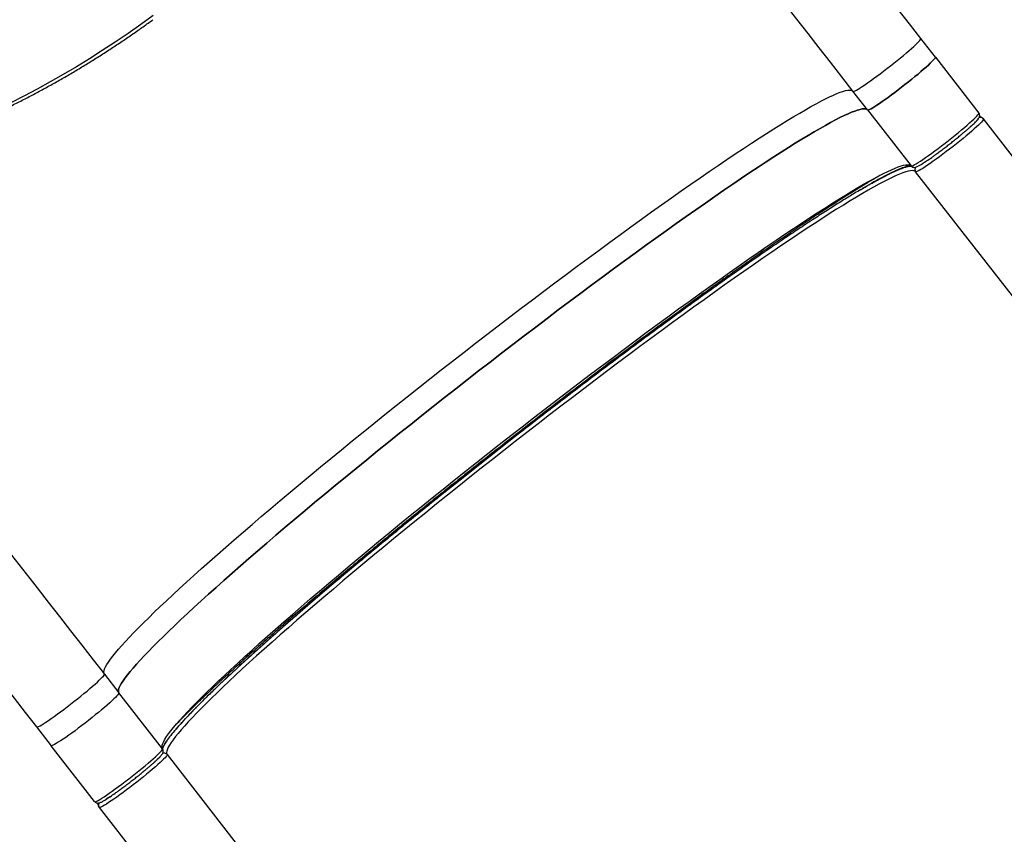
# Model space of a CAD drawing. Units: millimetres. Extents: x 6389 to 10517, y 3371 to 6118.
# Drawn here: x 9435 to 9514, y 4246 to 4312 of the extents above; entities that cross this region are included whole.
import ezdxf

# ---------------------------------------------------------------- set-up
doc = ezdxf.new("R2010")
doc.units = ezdxf.units.MM
doc.header["$LTSCALE"] = 100
doc.header["$PDSIZE"] = -1
doc.layers.add('VP-EQ', color=219, linetype='Continuous')
doc.dimstyles.new('Strefa', dxfattribs={"dimtxt": 14, "dimasz": 20, "dimexe": 20, "dimexo": 50, "dimgap": 20, "dimtad": 0, "dimdec": 0, "dimzin": 0, "dimdsep": 46, "dimtxsty": 'Standard', "dimcen": 0.09, "dimadec": 0, "dimazin": 0, "dimtfac": 1, "dimtdec": 4, "dimtofl": 0, "dimtmove": 0, "dimatfit": 3, "dimfxl": 70, "dimfxlon": 1, "dimtolj": 1, "dimtzin": 0, "dimarcsym": 0})

# ---------------------------------------------------------------- blocks, each defined once
blk = doc.blocks.new('*D223')
at = {"layer": 'Defpoints', "color": 0}
for p in [(7915.595, 5628.554), (8311.046, 3570.681), (10392.752, 3570.681)]:
    blk.add_point(p, dxfattribs=at)
at = {"layer": 'VP-EQ', "color": 0, "lineweight": -2}
for p, q in [((10322.752, 5628.554), (10412.752, 5628.554)), ((10392.752, 5608.554), (10392.752, 4622.874)), ((10392.752, 3590.681), (10392.752, 4533.874)), ((10322.752, 3570.681), (10412.752, 3570.681))]:
    blk.add_line(p, q, dxfattribs=at)
at = {"layer": 'VP-EQ', "color": 0}
for points in [[(10396.085, 5608.554), (10389.418, 5608.554), (10392.752, 5628.554)], [(10389.418, 3590.681), (10396.085, 3590.681), (10392.752, 3570.681)]]:
    blk.add_solid(points, dxfattribs=at)
at = {"layer": 'VP-EQ', "color": 0, "insert": (10392.752, 4578.374), "char_height": 14, "attachment_point": 5, "rotation": 90}
blk.add_mtext('\\A1;2065', dxfattribs=at)
blk = doc.blocks.new('*D224')
at = {"layer": 'Defpoints', "color": 0}
for p in [(7845.416, 5800.281), (8334.156, 3370.681), (10497.319, 3370.681)]:
    blk.add_point(p, dxfattribs=at)
at = {"layer": 'VP-EQ', "color": 0, "lineweight": -2}
for p, q in [((10427.319, 5800.281), (10517.319, 5800.281)), ((10497.319, 5780.281), (10497.319, 4623.744)), ((10497.319, 3390.681), (10497.319, 4534.744)), ((10427.319, 3370.681), (10517.319, 3370.681))]:
    blk.add_line(p, q, dxfattribs=at)
at = {"layer": 'VP-EQ', "color": 0}
for points in [[(10500.652, 5780.281), (10493.985, 5780.281), (10497.319, 5800.281)], [(10493.985, 3390.681), (10500.652, 3390.681), (10497.319, 3370.681)]]:
    blk.add_solid(points, dxfattribs=at)
at = {"layer": 'VP-EQ', "color": 0, "insert": (10497.319, 4579.244), "char_height": 14, "attachment_point": 5, "rotation": 90}
blk.add_mtext('\\A1;2430', dxfattribs=at)
blk = doc.blocks.new('s2')
at = {"color": 7, "linetype": 'Continuous', "lineweight": 25}
for p, q in [((12508.094, 4308.834), (12506.921, 4310.339)), ((12508.094, 4308.834), (12511.588, 4304.347)), ((12502.65, 4304.594), (12501.477, 4306.1)), ((12502.65, 4304.594), (12506.144, 4300.108)), ((12515.31, 4299.567), (12511.955, 4303.875)), ((12507.059, 4300.287), (12507.387, 4300.5)), ((12544.145, 4251.31), (12506.511, 4299.636)), ((12441.357, 4259.281), (12442.529, 4257.775)), ((12446.023, 4253.289), (12442.529, 4257.775)), ((12435.913, 4255.042), (12437.086, 4253.536)), ((12440.579, 4249.05), (12437.086, 4253.536)), ((12446.391, 4252.817), (12484.024, 4204.492)), ((12441.823, 4249.442), (12441.494, 4249.229)), ((12440.947, 4248.577), (12444.302, 4244.269))]:
    blk.add_line(p, q, dxfattribs=at)
at = {"color": 7, "linetype": 'Continuous', "lineweight": 25, "flags": 128}
for points in [[(12506.921, 4310.339), (12506.016, 4311.502), (12505.113, 4312.662), (12504.212, 4313.818), (12503.314, 4314.971), (12502.42, 4316.119), (12501.53, 4317.262), (12500.645, 4318.399), (12499.764, 4319.529), (12498.89, 4320.653), (12498.021, 4321.768), (12497.159, 4322.875), (12496.304, 4323.973), (12495.457, 4325.061), (12494.617, 4326.139), (12493.787, 4327.206), (12492.965, 4328.261), (12492.152, 4329.304), (12491.35, 4330.334), (12490.558, 4331.351)], [(12501.477, 4306.1), (12500.572, 4307.262), (12499.669, 4308.422), (12498.768, 4309.579), (12497.87, 4310.732), (12496.976, 4311.88), (12496.086, 4313.022), (12495.201, 4314.159), (12494.32, 4315.29), (12493.446, 4316.413), (12492.577, 4317.529), (12491.715, 4318.636), (12490.86, 4319.733), (12490.013, 4320.822), (12489.173, 4321.899), (12488.343, 4322.966), (12487.521, 4324.022), (12486.708, 4325.065), (12485.906, 4326.095), (12485.114, 4327.112)], [(12445.287, 4312.177), (12444.276, 4311.449), (12443.257, 4310.737), (12442.229, 4310.042), (12441.195, 4309.365), (12440.155, 4308.706), (12439.109, 4308.067), (12438.059, 4307.447), (12437.006, 4306.847), (12435.951, 4306.268), (12434.895, 4305.71), (12433.837, 4305.173), (12432.781, 4304.659), (12431.725, 4304.167), (12430.672, 4303.698), (12429.622, 4303.252), (12428.577, 4302.83), (12427.536, 4302.433), (12426.502, 4302.06), (12425.474, 4301.712)], [(12501.477, 4306.1), (12501.506, 4306.091), (12501.563, 4306.105), (12501.646, 4306.14), (12501.756, 4306.197), (12501.891, 4306.274), (12502.05, 4306.371), (12502.23, 4306.488), (12502.431, 4306.622), (12502.65, 4306.772), (12502.885, 4306.937), (12503.133, 4307.116), (12503.392, 4307.305), (12503.66, 4307.504), (12503.933, 4307.711), (12504.209, 4307.923), (12504.485, 4308.137), (12504.758, 4308.353), (12505.025, 4308.567), (12505.283, 4308.778), (12505.531, 4308.983), (12505.765, 4309.18), (12505.982, 4309.367), (12506.182, 4309.542), (12506.361, 4309.704), (12506.518, 4309.851), (12506.651, 4309.981), (12506.759, 4310.093), (12506.841, 4310.185), (12506.895, 4310.258), (12506.922, 4310.309), (12506.921, 4310.339)], [(12502.65, 4304.594), (12502.679, 4304.586), (12502.735, 4304.599), (12502.819, 4304.634), (12502.929, 4304.691), (12503.064, 4304.768), (12503.222, 4304.865), (12503.403, 4304.982), (12503.604, 4305.116), (12503.823, 4305.266), (12504.057, 4305.431), (12504.306, 4305.61), (12504.565, 4305.799), (12504.833, 4305.999), (12505.106, 4306.205), (12505.382, 4306.417), (12505.657, 4306.631), (12505.93, 4306.847), (12506.197, 4307.061), (12506.456, 4307.272), (12506.703, 4307.477), (12506.937, 4307.674), (12507.155, 4307.861), (12507.354, 4308.037), (12507.534, 4308.198), (12507.69, 4308.345), (12507.824, 4308.475), (12507.932, 4308.587), (12508.013, 4308.679), (12508.068, 4308.752), (12508.095, 4308.803), (12508.094, 4308.834)], [(12508.094, 4308.834), (12508.095, 4308.803), (12508.068, 4308.752), (12508.013, 4308.679), (12507.932, 4308.587), (12507.824, 4308.475), (12507.69, 4308.345), (12507.534, 4308.198), (12507.354, 4308.037), (12507.155, 4307.861), (12506.937, 4307.674), (12506.703, 4307.477), (12506.456, 4307.272), (12506.197, 4307.061), (12505.93, 4306.847), (12505.657, 4306.631), (12505.382, 4306.417), (12505.106, 4306.205), (12504.833, 4305.999), (12504.565, 4305.799), (12504.306, 4305.61), (12504.057, 4305.431), (12503.823, 4305.266), (12503.604, 4305.116), (12503.403, 4304.982), (12503.222, 4304.865), (12503.064, 4304.768), (12502.929, 4304.691), (12502.819, 4304.634), (12502.735, 4304.599), (12502.679, 4304.586), (12502.65, 4304.594)], [(12441.357, 4259.281), (12441.321, 4259.356), (12441.313, 4259.453), (12441.333, 4259.571), (12441.382, 4259.71), (12441.458, 4259.871), (12441.562, 4260.054), (12441.693, 4260.257), (12441.853, 4260.481), (12442.04, 4260.726), (12442.254, 4260.991), (12442.495, 4261.277), (12442.764, 4261.582), (12443.058, 4261.907), (12443.38, 4262.252), (12443.727, 4262.615), (12444.1, 4262.997), (12444.499, 4263.397), (12444.922, 4263.816), (12445.371, 4264.252), (12445.843, 4264.705), (12446.339, 4265.174), (12446.859, 4265.66), (12447.401, 4266.162), (12447.966, 4266.68), (12448.553, 4267.212), (12449.161, 4267.758), (12449.789, 4268.319), (12450.438, 4268.893), (12451.106, 4269.479), (12451.793, 4270.078), (12452.498, 4270.689), (12453.221, 4271.311), (12453.961, 4271.943), (12454.717, 4272.586), (12455.489, 4273.237), (12456.275, 4273.898), (12457.076, 4274.567), (12457.89, 4275.243), (12458.716, 4275.926), (12459.554, 4276.616), (12460.404, 4277.311), (12461.263, 4278.011), (12462.132, 4278.716), (12463.01, 4279.424), (12463.895, 4280.136), (12464.788, 4280.849), (12465.686, 4281.565), (12466.59, 4282.281), (12467.499, 4282.998), (12468.411, 4283.715), (12469.326, 4284.43), (12470.243, 4285.144), (12471.161, 4285.856), (12472.079, 4286.565), (12472.996, 4287.27), (12473.912, 4287.971), (12474.826, 4288.667), (12475.737, 4289.357), (12476.643, 4290.041), (12477.545, 4290.719), (12478.441, 4291.389), (12479.33, 4292.05), (12480.213, 4292.703), (12481.087, 4293.347), (12481.951, 4293.981), (12482.807, 4294.604), (12483.651, 4295.217), (12484.484, 4295.817), (12485.305, 4296.406), (12486.113, 4296.982), (12486.908, 4297.544), (12487.688, 4298.093), (12488.453, 4298.627), (12489.202, 4299.146), (12489.934, 4299.65), (12490.649, 4300.139), (12491.347, 4300.611), (12492.025, 4301.066), (12492.685, 4301.504), (12493.325, 4301.925), (12493.945, 4302.328), (12494.543, 4302.713), (12495.12, 4303.079), (12495.675, 4303.426), (12496.207, 4303.754), (12496.717, 4304.062), (12497.203, 4304.35), (12497.664, 4304.618), (12498.102, 4304.866), (12498.514, 4305.093), (12498.902, 4305.3), (12499.264, 4305.485), (12499.599, 4305.649), (12499.909, 4305.792), (12500.192, 4305.913), (12500.449, 4306.013), (12500.678, 4306.09), (12500.88, 4306.147), (12501.055, 4306.181), (12501.202, 4306.193), (12501.322, 4306.184), (12501.413, 4306.153), (12501.477, 4306.1)], [(12442.529, 4257.775), (12442.494, 4257.85), (12442.486, 4257.947), (12442.506, 4258.065), (12442.554, 4258.205), (12442.63, 4258.366), (12442.734, 4258.548), (12442.866, 4258.751), (12443.025, 4258.975), (12443.212, 4259.22), (12443.427, 4259.486), (12443.668, 4259.771), (12443.936, 4260.076), (12444.231, 4260.401), (12444.552, 4260.746), (12444.9, 4261.109), (12445.273, 4261.491), (12445.671, 4261.892), (12446.095, 4262.31), (12446.543, 4262.746), (12447.016, 4263.199), (12447.512, 4263.669), (12448.032, 4264.155), (12448.574, 4264.657), (12449.139, 4265.174), (12449.725, 4265.706), (12450.333, 4266.253), (12450.962, 4266.813), (12451.61, 4267.387), (12452.279, 4267.973), (12452.966, 4268.572), (12453.671, 4269.183), (12454.394, 4269.805), (12455.134, 4270.437), (12455.89, 4271.08), (12456.661, 4271.732), (12457.448, 4272.392), (12458.248, 4273.061), (12459.062, 4273.737), (12459.889, 4274.421), (12460.727, 4275.11), (12461.576, 4275.805), (12462.436, 4276.506), (12463.305, 4277.21), (12464.183, 4277.919), (12465.068, 4278.63), (12465.96, 4279.344), (12466.859, 4280.059), (12467.763, 4280.775), (12468.671, 4281.492), (12469.584, 4282.209), (12470.499, 4282.924), (12471.415, 4283.638), (12472.333, 4284.35), (12473.251, 4285.059), (12474.169, 4285.764), (12475.085, 4286.465), (12475.999, 4287.161), (12476.909, 4287.851), (12477.816, 4288.535), (12478.718, 4289.213), (12479.614, 4289.883), (12480.503, 4290.545), (12481.385, 4291.198), (12482.259, 4291.841), (12483.124, 4292.475), (12483.979, 4293.099), (12484.824, 4293.711), (12485.657, 4294.312), (12486.478, 4294.9), (12487.286, 4295.476), (12488.08, 4296.038), (12488.86, 4296.587), (12489.625, 4297.121), (12490.374, 4297.64), (12491.107, 4298.144), (12491.822, 4298.633), (12492.519, 4299.105), (12493.198, 4299.56), (12493.858, 4299.999), (12494.498, 4300.419), (12495.117, 4300.822), (12495.716, 4301.207), (12496.293, 4301.573), (12496.848, 4301.92), (12497.38, 4302.248), (12497.889, 4302.556), (12498.375, 4302.845), (12498.837, 4303.113), (12499.274, 4303.36), (12499.687, 4303.588), (12500.074, 4303.794), (12500.436, 4303.979), (12500.772, 4304.143), (12501.082, 4304.286), (12501.365, 4304.407), (12501.621, 4304.507), (12501.851, 4304.585), (12502.053, 4304.641), (12502.228, 4304.675), (12502.375, 4304.688), (12502.494, 4304.678), (12502.586, 4304.647), (12502.65, 4304.594)], [(12502.65, 4304.594), (12502.586, 4304.647), (12502.494, 4304.678), (12502.375, 4304.688), (12502.228, 4304.675), (12502.053, 4304.641), (12501.851, 4304.585), (12501.621, 4304.507), (12501.365, 4304.407), (12501.082, 4304.286), (12500.772, 4304.143), (12500.436, 4303.979), (12500.074, 4303.794), (12499.687, 4303.588), (12499.274, 4303.36), (12498.837, 4303.113), (12498.375, 4302.845), (12497.889, 4302.556), (12497.38, 4302.248), (12496.848, 4301.92), (12496.293, 4301.573), (12495.716, 4301.207), (12495.117, 4300.822), (12494.498, 4300.419), (12493.858, 4299.999), (12493.198, 4299.56), (12492.519, 4299.105), (12491.822, 4298.633), (12491.107, 4298.144), (12490.374, 4297.64), (12489.625, 4297.121), (12488.86, 4296.587), (12488.08, 4296.038), (12487.286, 4295.476), (12486.478, 4294.9), (12485.657, 4294.312), (12484.824, 4293.711), (12483.979, 4293.099), (12483.124, 4292.475), (12482.259, 4291.841), (12481.385, 4291.198), (12480.503, 4290.545), (12479.614, 4289.883), (12478.718, 4289.213), (12477.816, 4288.535), (12476.909, 4287.851), (12475.999, 4287.161), (12475.085, 4286.465), (12474.169, 4285.764), (12473.251, 4285.059), (12472.333, 4284.35), (12471.415, 4283.638), (12470.499, 4282.924), (12469.584, 4282.209), (12468.671, 4281.492), (12467.763, 4280.775), (12466.859, 4280.059), (12465.96, 4279.344), (12465.068, 4278.63), (12464.183, 4277.919), (12463.305, 4277.21), (12462.436, 4276.506), (12461.576, 4275.805), (12460.727, 4275.11), (12459.889, 4274.421), (12459.062, 4273.737), (12458.248, 4273.061), (12457.448, 4272.392), (12456.661, 4271.732), (12455.89, 4271.08), (12455.134, 4270.437), (12454.394, 4269.805), (12453.671, 4269.183), (12452.966, 4268.572), (12452.279, 4267.973), (12451.61, 4267.387), (12450.962, 4266.813), (12450.333, 4266.253), (12449.725, 4265.706), (12449.139, 4265.174), (12448.574, 4264.657), (12448.032, 4264.155), (12447.512, 4263.669), (12447.016, 4263.199), (12446.543, 4262.746), (12446.095, 4262.31), (12445.671, 4261.892), (12445.273, 4261.491), (12444.9, 4261.109), (12444.552, 4260.746), (12444.231, 4260.401), (12443.936, 4260.076), (12443.668, 4259.771), (12443.427, 4259.486), (12443.212, 4259.22), (12443.025, 4258.975), (12442.866, 4258.751), (12442.734, 4258.548), (12442.63, 4258.366), (12442.554, 4258.205), (12442.506, 4258.065), (12442.486, 4257.947), (12442.494, 4257.85), (12442.529, 4257.775)], [(12506.144, 4300.108), (12506.172, 4300.099), (12506.229, 4300.113), (12506.313, 4300.148), (12506.422, 4300.205), (12506.557, 4300.282), (12506.716, 4300.379), (12506.896, 4300.495), (12507.097, 4300.629), (12507.316, 4300.78), (12507.551, 4300.945), (12507.8, 4301.124), (12508.059, 4301.313), (12508.326, 4301.512), (12508.599, 4301.719), (12508.875, 4301.931), (12509.151, 4302.145), (12509.424, 4302.361), (12509.691, 4302.575), (12509.949, 4302.786), (12510.197, 4302.991), (12510.431, 4303.188), (12510.649, 4303.375), (12510.848, 4303.55), (12511.027, 4303.712), (12511.184, 4303.859), (12511.317, 4303.989), (12511.425, 4304.101), (12511.507, 4304.193), (12511.562, 4304.266), (12511.588, 4304.317), (12511.588, 4304.347)], [(12511.955, 4303.875), (12511.956, 4303.845), (12511.929, 4303.793), (12511.875, 4303.721), (12511.793, 4303.628), (12511.685, 4303.517), (12511.552, 4303.387), (12511.395, 4303.24), (12511.216, 4303.078), (12511.016, 4302.903), (12510.799, 4302.715), (12510.565, 4302.518), (12510.317, 4302.313), (12510.059, 4302.103), (12509.792, 4301.889), (12509.519, 4301.673), (12509.243, 4301.458), (12508.967, 4301.247), (12508.694, 4301.04), (12508.427, 4300.841), (12508.167, 4300.651), (12507.919, 4300.473), (12507.684, 4300.308), (12507.465, 4300.157), (12507.264, 4300.023), (12507.084, 4299.907), (12506.925, 4299.81), (12506.79, 4299.732), (12506.68, 4299.676), (12506.597, 4299.641), (12506.54, 4299.627), (12506.511, 4299.636)], [(12446.023, 4253.289), (12445.987, 4253.364), (12445.979, 4253.461), (12446, 4253.579), (12446.048, 4253.718), (12446.124, 4253.879), (12446.228, 4254.062), (12446.36, 4254.265), (12446.519, 4254.489), (12446.706, 4254.734), (12446.92, 4254.999), (12447.162, 4255.285), (12447.43, 4255.59), (12447.725, 4255.915), (12448.046, 4256.26), (12448.393, 4256.623), (12448.767, 4257.005), (12449.165, 4257.405), (12449.589, 4257.824), (12450.037, 4258.26), (12450.509, 4258.713), (12451.006, 4259.182), (12451.525, 4259.668), (12452.068, 4260.17), (12452.632, 4260.688), (12453.219, 4261.22), (12453.827, 4261.766), (12454.455, 4262.327), (12455.104, 4262.901), (12455.772, 4263.487), (12456.459, 4264.086), (12457.165, 4264.697), (12457.888, 4265.319), (12458.627, 4265.951), (12459.384, 4266.594), (12460.155, 4267.245), (12460.942, 4267.906), (12461.742, 4268.575), (12462.556, 4269.251), (12463.383, 4269.934), (12464.221, 4270.624), (12465.07, 4271.319), (12465.93, 4272.019), (12466.799, 4272.724), (12467.676, 4273.432), (12468.562, 4274.144), (12469.454, 4274.857), (12470.353, 4275.573), (12471.257, 4276.289), (12472.165, 4277.006), (12473.077, 4277.723), (12473.992, 4278.438), (12474.909, 4279.152), (12475.827, 4279.864), (12476.745, 4280.573), (12477.663, 4281.278), (12478.579, 4281.979), (12479.492, 4282.675), (12480.403, 4283.365), (12481.31, 4284.049), (12482.211, 4284.727), (12483.107, 4285.396), (12483.997, 4286.058), (12484.879, 4286.711), (12485.753, 4287.355), (12486.618, 4287.989), (12487.473, 4288.612), (12488.317, 4289.225), (12489.151, 4289.825), (12489.972, 4290.414), (12490.78, 4290.99), (12491.574, 4291.552), (12492.354, 4292.1), (12493.119, 4292.635), (12493.868, 4293.154), (12494.6, 4293.658), (12495.316, 4294.147), (12496.013, 4294.619), (12496.692, 4295.074), (12497.351, 4295.512), (12497.991, 4295.933), (12498.611, 4296.336), (12499.209, 4296.721), (12499.786, 4297.087), (12500.341, 4297.434), (12500.874, 4297.762), (12501.383, 4298.07), (12501.869, 4298.358), (12502.331, 4298.626), (12502.768, 4298.874), (12503.181, 4299.101), (12503.568, 4299.308), (12503.93, 4299.493), (12504.266, 4299.657), (12504.575, 4299.8), (12504.859, 4299.921), (12505.115, 4300.021), (12505.344, 4300.098), (12505.547, 4300.155), (12505.721, 4300.189), (12505.869, 4300.201), (12505.988, 4300.192), (12506.08, 4300.161), (12506.144, 4300.108)], [(12506.511, 4299.636), (12506.447, 4299.689), (12506.356, 4299.72), (12506.236, 4299.729), (12506.089, 4299.717), (12505.914, 4299.682), (12505.712, 4299.626), (12505.483, 4299.548), (12505.226, 4299.449), (12504.943, 4299.327), (12504.633, 4299.185), (12504.298, 4299.021), (12503.936, 4298.835), (12503.548, 4298.629), (12503.136, 4298.402), (12502.698, 4298.154), (12502.237, 4297.886), (12501.751, 4297.598), (12501.241, 4297.29), (12500.709, 4296.962), (12500.154, 4296.615), (12499.577, 4296.249), (12498.978, 4295.864), (12498.359, 4295.461), (12497.719, 4295.04), (12497.06, 4294.602), (12496.381, 4294.146), (12495.683, 4293.674), (12494.968, 4293.186), (12494.236, 4292.682), (12493.487, 4292.162), (12492.722, 4291.628), (12491.942, 4291.08), (12491.147, 4290.517), (12490.339, 4289.942), (12489.518, 4289.353), (12488.685, 4288.753), (12487.841, 4288.14), (12486.985, 4287.517), (12486.12, 4286.883), (12485.247, 4286.239), (12484.364, 4285.586), (12483.475, 4284.924), (12482.579, 4284.254), (12481.677, 4283.577), (12480.771, 4282.893), (12479.86, 4282.202), (12478.946, 4281.506), (12478.03, 4280.805), (12477.113, 4280.1), (12476.195, 4279.392), (12475.277, 4278.68), (12474.36, 4277.966), (12473.445, 4277.25), (12472.533, 4276.534), (12471.624, 4275.817), (12470.721, 4275.1), (12469.822, 4274.385), (12468.929, 4273.671), (12468.044, 4272.96), (12467.166, 4272.252), (12466.297, 4271.547), (12465.438, 4270.847), (12464.589, 4270.152), (12463.75, 4269.462), (12462.924, 4268.779), (12462.11, 4268.103), (12461.309, 4267.434), (12460.523, 4266.773), (12459.751, 4266.121), (12458.995, 4265.479), (12458.255, 4264.846), (12457.532, 4264.225), (12456.827, 4263.614), (12456.14, 4263.015), (12455.472, 4262.428), (12454.823, 4261.855), (12454.195, 4261.294), (12453.587, 4260.748), (12453, 4260.215), (12452.435, 4259.698), (12451.893, 4259.196), (12451.373, 4258.71), (12450.877, 4258.24), (12450.405, 4257.787), (12449.956, 4257.351), (12449.533, 4256.933), (12449.134, 4256.533), (12448.761, 4256.151), (12448.414, 4255.787), (12448.093, 4255.443), (12447.798, 4255.118), (12447.529, 4254.813), (12447.288, 4254.527), (12447.074, 4254.262), (12446.887, 4254.017), (12446.727, 4253.793), (12446.596, 4253.589), (12446.492, 4253.407), (12446.416, 4253.246), (12446.367, 4253.106), (12446.347, 4252.988), (12446.355, 4252.892), (12446.391, 4252.817)], [(12424.994, 4280.293), (12425.786, 4279.276), (12426.588, 4278.246), (12427.4, 4277.203), (12428.222, 4276.148), (12429.053, 4275.081), (12429.892, 4274.003), (12430.74, 4272.915), (12431.595, 4271.817), (12432.457, 4270.71), (12433.325, 4269.595), (12434.2, 4268.471), (12435.08, 4267.341), (12435.966, 4266.204), (12436.856, 4265.061), (12437.75, 4263.913), (12438.648, 4262.76), (12439.548, 4261.604), (12440.452, 4260.444), (12441.357, 4259.281)], [(12476.181, 4279.785), (12476.181, 4279.785), (12474.621, 4278.576), (12473.067, 4277.36), (12471.507, 4276.132), (12469.922, 4274.875), (12468.332, 4273.603), (12466.742, 4272.321), (12465.151, 4271.027), (12463.585, 4269.743), (12462.22, 4268.613), (12460.89, 4267.503), (12459.579, 4266.399), (12458.311, 4265.321), (12457.077, 4264.26), (12455.893, 4263.232), (12454.758, 4262.234), (12453.68, 4261.274), (12452.663, 4260.354), (12451.709, 4259.477), (12450.825, 4258.651)], [(12419.55, 4276.054), (12420.342, 4275.037), (12421.144, 4274.007), (12421.956, 4272.963), (12422.778, 4271.908), (12423.609, 4270.841), (12424.448, 4269.763), (12425.296, 4268.675), (12426.151, 4267.577), (12427.013, 4266.471), (12427.881, 4265.355), (12428.756, 4264.232), (12429.636, 4263.101), (12430.522, 4261.964), (12431.412, 4260.822), (12432.306, 4259.673), (12433.204, 4258.521), (12434.104, 4257.364), (12435.008, 4256.204), (12435.913, 4255.042)], [(12435.913, 4255.042), (12435.942, 4255.033), (12435.998, 4255.047), (12436.082, 4255.082), (12436.192, 4255.139), (12436.327, 4255.216), (12436.485, 4255.313), (12436.666, 4255.429), (12436.867, 4255.563), (12437.086, 4255.714), (12437.32, 4255.879), (12437.569, 4256.057), (12437.828, 4256.247), (12438.096, 4256.446), (12438.369, 4256.653), (12438.645, 4256.864), (12438.92, 4257.079), (12439.193, 4257.295), (12439.46, 4257.509), (12439.719, 4257.72), (12439.966, 4257.925), (12440.2, 4258.122), (12440.418, 4258.309), (12440.617, 4258.484), (12440.797, 4258.646), (12440.953, 4258.793), (12441.087, 4258.923), (12441.195, 4259.035), (12441.276, 4259.127), (12441.331, 4259.2), (12441.358, 4259.251), (12441.357, 4259.281)], [(12442.529, 4257.775), (12442.531, 4257.745), (12442.504, 4257.694), (12442.449, 4257.621), (12442.367, 4257.529), (12442.259, 4257.417), (12442.126, 4257.287), (12441.969, 4257.14), (12441.79, 4256.979), (12441.591, 4256.803), (12441.373, 4256.616), (12441.139, 4256.419), (12440.892, 4256.214), (12440.633, 4256.003), (12440.366, 4255.789), (12440.093, 4255.573), (12439.817, 4255.359), (12439.542, 4255.147), (12439.268, 4254.941), (12439.001, 4254.741), (12438.741, 4254.552), (12438.493, 4254.373), (12438.258, 4254.208), (12438.039, 4254.058), (12437.839, 4253.924), (12437.658, 4253.807), (12437.499, 4253.71), (12437.364, 4253.633), (12437.255, 4253.576), (12437.171, 4253.541), (12437.114, 4253.528), (12437.086, 4253.536)], [(12442.529, 4257.775), (12442.531, 4257.745), (12442.504, 4257.694), (12442.449, 4257.621), (12442.367, 4257.529), (12442.259, 4257.417), (12442.126, 4257.287), (12441.969, 4257.14), (12441.79, 4256.979), (12441.591, 4256.803), (12441.373, 4256.616), (12441.139, 4256.419), (12440.892, 4256.214), (12440.633, 4256.003), (12440.366, 4255.789), (12440.093, 4255.573), (12439.817, 4255.359), (12439.542, 4255.147), (12439.268, 4254.941), (12439.001, 4254.741), (12438.741, 4254.552), (12438.493, 4254.373), (12438.258, 4254.208), (12438.039, 4254.058), (12437.839, 4253.924), (12437.658, 4253.807), (12437.499, 4253.71), (12437.364, 4253.633), (12437.255, 4253.576), (12437.171, 4253.541), (12437.114, 4253.528), (12437.086, 4253.536)], [(12440.579, 4249.05), (12440.608, 4249.041), (12440.665, 4249.055), (12440.748, 4249.09), (12440.858, 4249.147), (12440.993, 4249.224), (12441.151, 4249.321), (12441.332, 4249.437), (12441.533, 4249.571), (12441.752, 4249.722), (12441.987, 4249.887), (12442.235, 4250.065), (12442.494, 4250.255), (12442.762, 4250.454), (12443.035, 4250.661), (12443.311, 4250.872), (12443.587, 4251.087), (12443.859, 4251.303), (12444.127, 4251.517), (12444.385, 4251.728), (12444.633, 4251.932), (12444.866, 4252.13), (12445.084, 4252.317), (12445.284, 4252.492), (12445.463, 4252.654), (12445.62, 4252.801), (12445.753, 4252.931), (12445.861, 4253.043), (12445.943, 4253.135), (12445.997, 4253.208), (12446.024, 4253.259), (12446.023, 4253.289)], [(12446.391, 4252.817), (12446.392, 4252.787), (12446.365, 4252.735), (12446.31, 4252.663), (12446.229, 4252.57), (12446.121, 4252.458), (12445.987, 4252.329), (12445.831, 4252.182), (12445.651, 4252.02), (12445.452, 4251.845), (12445.234, 4251.657), (12445, 4251.46), (12444.753, 4251.255), (12444.494, 4251.045), (12444.227, 4250.831), (12443.954, 4250.615), (12443.679, 4250.4), (12443.403, 4250.189), (12443.13, 4249.982), (12442.862, 4249.783), (12442.603, 4249.593), (12442.355, 4249.415), (12442.12, 4249.25), (12441.901, 4249.099), (12441.7, 4248.965), (12441.519, 4248.849), (12441.361, 4248.752), (12441.226, 4248.674), (12441.116, 4248.618), (12441.032, 4248.583), (12440.976, 4248.569), (12440.947, 4248.577)]]:
    blk.add_lwpolyline(points, dxfattribs=at)
at = {"color": 8, "linetype": 'Continuous', "lineweight": 25}
for centre, radius, start, end in [((12511.719, 4303.691), 0.299, 37.9646, 114.33511), ((12506.748, 4299.819), 0.3, 141.94186, 217.85049), ((12446.155, 4252.633), 0.299, 37.96762, 114.65888), ((12441.183, 4248.761), 0.299, 141.65147, 217.87538)]:
    blk.add_arc(centre, radius, start, end, dxfattribs=at)
at = {"color": 7, "linetype": 'Continuous', "lineweight": 25}
for points, knots in [([(12425.827, 4301.607), (12425.874, 4301.622), (12426.219, 4301.733), (12426.867, 4301.959), (12427.77, 4302.284), (12428.679, 4302.63), (12429.591, 4302.994), (12430.506, 4303.376), (12431.423, 4303.775), (12432.341, 4304.193), (12433.261, 4304.627), (12434.181, 4305.078), (12435.101, 4305.546), (12436.019, 4306.029), (12436.936, 4306.529), (12437.85, 4307.043), (12438.76, 4307.572), (12439.666, 4308.115), (12440.567, 4308.671), (12441.459, 4309.239), (12442.342, 4309.817), (12443.211, 4310.401), (12444.056, 4310.986), (12444.735, 4311.467), (12445.128, 4311.754), (12445.252, 4311.844)], [0, 0, 0, 0, 0.0073978, 0.0542732, 0.1011396, 0.1479906, 0.1948282, 0.2416485, 0.2884569, 0.3352463, 0.3820144, 0.4287584, 0.475475, 0.5221605, 0.5688065, 0.615402, 0.6619364, 0.7083833, 0.75472, 0.8008894, 0.8468062, 0.8923122, 0.9370609, 0.980175, 1, 1, 1, 1]), ([(12511.24, 4303.548), (12511.266, 4303.574), (12511.325, 4303.631), (12511.4, 4303.709), (12511.468, 4303.783), (12511.525, 4303.85), (12511.574, 4303.916), (12511.612, 4303.978), (12511.641, 4304.048), (12511.655, 4304.117), (12511.655, 4304.194), (12511.635, 4304.276), (12511.602, 4304.324), (12511.586, 4304.346)], [0, 0, 0, 0, 0.10246, 0.224681, 0.344801, 0.463273, 0.582113, 0.707477, 0.782664, 0.840346, 0.893871, 0.948825, 1, 1, 1, 1]), ([(12511.953, 4303.874), (12511.948, 4303.882), (12511.918, 4303.927), (12511.84, 4303.987), (12511.74, 4304.045), (12511.673, 4304.062), (12511.644, 4304.07)], [0, 0, 0, 0, 0.07316, 0.410016, 0.742936, 1, 1, 1, 1]), ([(12507.165, 4300.354), (12507.178, 4300.363), (12507.245, 4300.405), (12507.447, 4300.54), (12507.722, 4300.729), (12508.024, 4300.945), (12508.28, 4301.132), (12508.567, 4301.345), (12508.877, 4301.58), (12509.185, 4301.818), (12509.49, 4302.057), (12509.794, 4302.301), (12510.071, 4302.526), (12510.315, 4302.729), (12510.526, 4302.908), (12510.724, 4303.079), (12510.968, 4303.294), (12511.109, 4303.428), (12511.203, 4303.516)], [0, 0, 0, 0, 0.013442, 0.067591, 0.175765, 0.228802, 0.281825, 0.34966, 0.415649, 0.479633, 0.543635, 0.609613, 0.677453, 0.730487, 0.783507, 0.837669, 0.891822, 1, 1, 1, 1]), ([(12510.902, 4303.237), (12510.958, 4303.288), (12511.049, 4303.37), (12511.123, 4303.44), (12511.151, 4303.467)], [0, 0, 0, 0, 0.613949, 1, 1, 1, 1]), ([(12502.094, 4298.193), (12502.183, 4298.246), (12502.408, 4298.378), (12502.746, 4298.574), (12503.111, 4298.78), (12503.455, 4298.971), (12503.78, 4299.145), (12504.085, 4299.304), (12504.369, 4299.448), (12504.633, 4299.576), (12504.877, 4299.688), (12505.1, 4299.786), (12505.302, 4299.869), (12505.483, 4299.937), (12505.644, 4299.991), (12505.784, 4300.032), (12505.903, 4300.061), (12506, 4300.078), (12506.077, 4300.086), (12506.132, 4300.087), (12506.167, 4300.083), (12506.173, 4300.081), (12506.176, 4300.08)], [0, 0, 0, 0, 0.037736, 0.094707, 0.151368, 0.207683, 0.263611, 0.319108, 0.374119, 0.428581, 0.48242, 0.535551, 0.587873, 0.639262, 0.689579, 0.738663, 0.786336, 0.832419, 0.876762, 0.919307, 0.9602, 1, 1, 1, 1]), ([(12506.145, 4300.108), (12506.147, 4300.105), (12506.166, 4300.073), (12506.225, 4300.031), (12506.307, 4299.994), (12506.386, 4299.982), (12506.46, 4299.987), (12506.548, 4300.007), (12506.633, 4300.042), (12506.742, 4300.096), (12506.848, 4300.156), (12506.97, 4300.228), (12507.066, 4300.288), (12507.129, 4300.328), (12507.143, 4300.337)], [0, 0, 0, 0, 0.005942, 0.060691, 0.112083, 0.164417, 0.223911, 0.307387, 0.478168, 0.5984, 0.731563, 0.844986, 0.966047, 1, 1, 1, 1]), ([(12503.061, 4298.986), (12502.865, 4298.871), (12502.392, 4298.592), (12501.559, 4298.08), (12500.576, 4297.463), (12499.52, 4296.784), (12498.402, 4296.051), (12497.222, 4295.264), (12495.986, 4294.426), (12494.699, 4293.542), (12493.366, 4292.615), (12491.995, 4291.649), (12490.587, 4290.647), (12489.155, 4289.618), (12487.698, 4288.56), (12486.16, 4287.434), (12484.538, 4286.236), (12482.845, 4284.974), (12481.154, 4283.702), (12479.475, 4282.429), (12477.818, 4281.163), (12476.182, 4279.903), (12474.632, 4278.7), (12473.158, 4277.549), (12471.741, 4276.434), (12470.318, 4275.308), (12468.878, 4274.16), (12467.44, 4273.006), (12465.997, 4271.84), (12464.565, 4270.674), (12463.14, 4269.504), (12461.738, 4268.344), (12460.356, 4267.19), (12459.006, 4266.054), (12457.69, 4264.935), (12456.418, 4263.842), (12455.192, 4262.776), (12454.02, 4261.746), (12452.905, 4260.752), (12451.853, 4259.801), (12450.868, 4258.896), (12449.951, 4258.039), (12449.112, 4257.237), (12448.42, 4256.563), (12448.041, 4256.18), (12447.888, 4256.025)], [0, 0, 0, 0, 0.016683, 0.040301, 0.064171, 0.088041, 0.112038, 0.136036, 0.160033, 0.184031, 0.2079, 0.231771, 0.255389, 0.279008, 0.302258, 0.325509, 0.351539, 0.377415, 0.402796, 0.427822, 0.452472, 0.476527, 0.500377, 0.521247, 0.542118, 0.56369, 0.585264, 0.607478, 0.629693, 0.652471, 0.67525, 0.6985, 0.721752, 0.74537, 0.768989, 0.792858, 0.816728, 0.840725, 0.864723, 0.888721, 0.912718, 0.936588, 0.960458, 0.984076, 1, 1, 1, 1]), ([(12502.119, 4298.21), (12501.951, 4298.111), (12501.514, 4297.853), (12500.731, 4297.372), (12499.78, 4296.775), (12498.759, 4296.119), (12497.677, 4295.41), (12496.536, 4294.648), (12495.34, 4293.838), (12494.096, 4292.983), (12492.806, 4292.086), (12491.48, 4291.152), (12490.118, 4290.183), (12488.733, 4289.187), (12487.323, 4288.164), (12485.836, 4287.075), (12484.267, 4285.916), (12482.63, 4284.695), (12480.994, 4283.465), (12479.37, 4282.234), (12477.767, 4281.009), (12476.185, 4279.79), (12474.686, 4278.627), (12473.26, 4277.513), (12471.889, 4276.435), (12470.513, 4275.346), (12469.12, 4274.236), (12467.729, 4273.12), (12466.333, 4271.991), (12464.948, 4270.863), (12463.57, 4269.732), (12462.214, 4268.61), (12460.877, 4267.494), (12459.572, 4266.395), (12458.299, 4265.312), (12457.068, 4264.255), (12455.882, 4263.224), (12454.748, 4262.227), (12453.67, 4261.267), (12452.652, 4260.347), (12451.7, 4259.472), (12450.813, 4258.642), (12450.001, 4257.867), (12449.341, 4257.223), (12448.982, 4256.861), (12448.842, 4256.72)], [0, 0, 0, 0, 0.014862, 0.038546, 0.062481, 0.086417, 0.110481, 0.134544, 0.158608, 0.182672, 0.206607, 0.230543, 0.254226, 0.27791, 0.301225, 0.324541, 0.350643, 0.376589, 0.40204, 0.427135, 0.451852, 0.475974, 0.499891, 0.520818, 0.541746, 0.563378, 0.585011, 0.607287, 0.629562, 0.652404, 0.675246, 0.69856, 0.721875, 0.745559, 0.769243, 0.793178, 0.817114, 0.841177, 0.865241, 0.889305, 0.913369, 0.937304, 0.96124, 0.984923, 1, 1, 1, 1]), ([(12446.042, 4253.255), (12446.042, 4253.263), (12446.043, 4253.278), (12446.055, 4253.332), (12446.081, 4253.407), (12446.124, 4253.505), (12446.187, 4253.623), (12446.269, 4253.763), (12446.374, 4253.922), (12446.5, 4254.1), (12446.648, 4254.297), (12446.818, 4254.512), (12447.01, 4254.744), (12447.223, 4254.994), (12447.459, 4255.26), (12447.716, 4255.543), (12447.994, 4255.841), (12448.293, 4256.156), (12448.583, 4256.455), (12448.781, 4256.655), (12448.865, 4256.74)], [0, 0, 0, 0, 0.045633, 0.093083, 0.142745, 0.194528, 0.248178, 0.303384, 0.359844, 0.417298, 0.475533, 0.534377, 0.593702, 0.653406, 0.713415, 0.773668, 0.834119, 0.894732, 0.955479, 1, 1, 1, 1]), ([(12445.675, 4252.49), (12445.702, 4252.516), (12445.76, 4252.573), (12445.835, 4252.651), (12445.904, 4252.725), (12445.961, 4252.792), (12446.01, 4252.858), (12446.048, 4252.92), (12446.076, 4252.99), (12446.091, 4253.059), (12446.09, 4253.136), (12446.071, 4253.218), (12446.038, 4253.265), (12446.022, 4253.288)], [0, 0, 0, 0, 0.102464, 0.224683, 0.344802, 0.463258, 0.58211, 0.707464, 0.782652, 0.840341, 0.893865, 0.948818, 1, 1, 1, 1]), ([(12441.601, 4249.296), (12441.614, 4249.305), (12441.681, 4249.347), (12441.883, 4249.481), (12442.158, 4249.671), (12442.46, 4249.887), (12442.716, 4250.074), (12443.002, 4250.287), (12443.313, 4250.522), (12443.62, 4250.76), (12443.926, 4250.999), (12444.23, 4251.243), (12444.506, 4251.468), (12444.75, 4251.671), (12444.962, 4251.85), (12445.159, 4252.021), (12445.403, 4252.236), (12445.545, 4252.37), (12445.639, 4252.458)], [0, 0, 0, 0, 0.0134433, 0.0675921, 0.1757663, 0.2288016, 0.2818244, 0.3496615, 0.4156486, 0.4796327, 0.5436347, 0.6096146, 0.6774526, 0.7304865, 0.7835088, 0.8376691, 0.8918234, 1, 1, 1, 1]), ([(12445.587, 4252.409), (12445.559, 4252.382), (12445.485, 4252.312), (12445.394, 4252.23), (12445.338, 4252.179)], [0, 0, 0, 0, 0.38607, 1, 1, 1, 1]), ([(12541.062, 4250.189), (12540.866, 4250.073), (12540.393, 4249.794), (12539.56, 4249.283), (12538.577, 4248.665), (12537.521, 4247.987), (12536.403, 4247.253), (12535.223, 4246.466), (12533.987, 4245.629), (12532.7, 4244.745), (12531.367, 4243.817), (12529.996, 4242.851), (12528.588, 4241.85), (12527.156, 4240.82), (12525.699, 4239.762), (12524.161, 4238.636), (12522.539, 4237.438), (12520.846, 4236.176), (12519.155, 4234.904), (12517.477, 4233.632), (12515.819, 4232.365), (12514.183, 4231.105), (12512.633, 4229.903), (12511.159, 4228.751), (12509.742, 4227.637), (12508.319, 4226.51), (12506.879, 4225.363), (12505.441, 4224.209), (12503.998, 4223.042), (12502.566, 4221.876), (12501.141, 4220.707), (12499.739, 4219.546), (12498.357, 4218.392), (12497.008, 4217.256), (12495.691, 4216.137), (12494.419, 4215.044), (12493.193, 4213.979), (12492.021, 4212.948), (12490.906, 4211.955), (12489.854, 4211.003), (12488.869, 4210.099), (12487.952, 4209.242), (12487.113, 4208.44), (12486.421, 4207.765), (12486.042, 4207.382), (12485.889, 4207.228)], [0, 0, 0, 0, 0.016683, 0.040301, 0.064171, 0.088041, 0.112038, 0.136036, 0.160033, 0.184031, 0.2079, 0.231771, 0.255389, 0.279008, 0.302258, 0.325509, 0.351539, 0.377415, 0.402796, 0.427822, 0.452471, 0.476527, 0.500377, 0.521248, 0.542118, 0.56369, 0.585264, 0.607478, 0.629692, 0.652471, 0.67525, 0.6985, 0.721752, 0.74537, 0.768989, 0.792858, 0.816728, 0.840725, 0.864723, 0.888721, 0.912718, 0.936588, 0.960458, 0.984076, 1, 1, 1, 1]), ([(12440.581, 4249.05), (12440.583, 4249.047), (12440.602, 4249.015), (12440.66, 4248.973), (12440.742, 4248.936), (12440.822, 4248.924), (12440.896, 4248.929), (12440.983, 4248.949), (12441.068, 4248.984), (12441.178, 4249.038), (12441.284, 4249.098), (12441.406, 4249.17), (12441.502, 4249.229), (12441.564, 4249.27), (12441.578, 4249.279)], [0, 0, 0, 0, 0.005945, 0.060701, 0.112093, 0.164427, 0.223923, 0.307399, 0.478182, 0.598416, 0.731582, 0.845009, 0.966069, 1, 1, 1, 1]), ([(12440.834, 4248.928), (12440.834, 4248.914), (12440.831, 4248.862), (12440.849, 4248.77), (12440.887, 4248.662), (12440.93, 4248.604), (12440.949, 4248.579)], [0, 0, 0, 0, 0.1146062, 0.4495703, 0.7622565, 1, 1, 1, 1]), ([(12486.843, 4207.922), (12486.983, 4208.063), (12487.342, 4208.426), (12488.002, 4209.069), (12488.814, 4209.845), (12489.701, 4210.674), (12490.653, 4211.549), (12491.671, 4212.469), (12492.749, 4213.43), (12493.883, 4214.427), (12495.069, 4215.457), (12496.3, 4216.514), (12497.573, 4217.597), (12498.878, 4218.696), (12500.215, 4219.812), (12501.635, 4220.987), (12503.143, 4222.224), (12504.728, 4223.513), (12506.321, 4224.798), (12507.912, 4226.07), (12509.493, 4227.324), (12511.062, 4228.56), (12512.622, 4229.779), (12514.186, 4230.993), (12515.768, 4232.211), (12517.371, 4233.436), (12518.995, 4234.667), (12520.631, 4235.897), (12522.269, 4237.118), (12523.837, 4238.277), (12525.324, 4239.366), (12526.734, 4240.389), (12528.119, 4241.385), (12529.481, 4242.354), (12530.807, 4243.288), (12532.097, 4244.185), (12533.341, 4245.04), (12534.537, 4245.85), (12535.678, 4246.612), (12536.76, 4247.321), (12537.781, 4247.978), (12538.732, 4248.575), (12539.515, 4249.056), (12539.952, 4249.313), (12540.12, 4249.413)], [0, 0, 0, 0, 0.015077, 0.03876, 0.062696, 0.086632, 0.110696, 0.134759, 0.158823, 0.182887, 0.206824, 0.230759, 0.254443, 0.278126, 0.301441, 0.324757, 0.350859, 0.376806, 0.402257, 0.427352, 0.452069, 0.476191, 0.500107, 0.524023, 0.548145, 0.572863, 0.597958, 0.623409, 0.649356, 0.675458, 0.698774, 0.722089, 0.745772, 0.769456, 0.793392, 0.817327, 0.841391, 0.865455, 0.889519, 0.913583, 0.937519, 0.961454, 0.985138, 1, 1, 1, 1])]:
    blk.add_open_spline(points, degree=3, knots=knots, dxfattribs=at)
at = {"color": 8, "linetype": 'Continuous', "lineweight": 25}
for points, knots in [([(12511.151, 4303.467), (12511.169, 4303.484), (12511.233, 4303.544), (12511.321, 4303.632), (12511.423, 4303.739), (12511.497, 4303.829), (12511.541, 4303.897), (12511.537, 4303.917), (12511.535, 4303.927)], [0, 0, 0, 0, 0.062066, 0.225737, 0.389423, 0.598801, 0.802464, 1, 1, 1, 1]), ([(12506.113, 4300.127), (12506.057, 4300.119), (12505.906, 4300.098), (12505.563, 4299.986), (12505.087, 4299.797), (12504.512, 4299.53), (12503.87, 4299.202), (12503.169, 4298.819), (12502.628, 4298.513), (12502.292, 4298.313), (12502.226, 4298.274)], [0, 0, 0, 0, 0.086281, 0.234257, 0.38433, 0.537322, 0.691234, 0.828712, 0.966189, 1, 1, 1, 1]), ([(12503.95, 4299.499), (12503.743, 4299.383), (12503.464, 4299.226), (12503.145, 4299.036), (12503.061, 4298.986)], [0, 0, 0, 0, 0.738092, 1, 1, 1, 1]), ([(12448.744, 4256.621), (12448.695, 4256.572), (12448.425, 4256.301), (12448.002, 4255.857), (12447.458, 4255.271), (12446.983, 4254.729), (12446.584, 4254.238), (12446.283, 4253.822), (12446.085, 4253.506), (12446.024, 4253.357), (12445.999, 4253.296)], [0, 0, 0, 0, 0.029866, 0.165838, 0.301806, 0.454034, 0.60535, 0.753778, 0.900132, 1, 1, 1, 1]), ([(12447.888, 4256.025), (12447.812, 4255.949), (12447.543, 4255.68), (12447.317, 4255.442), (12447.155, 4255.272)], [0, 0, 0, 0, 0.284432, 1, 1, 1, 1]), ([(12445.97, 4252.869), (12445.972, 4252.859), (12445.976, 4252.839), (12445.933, 4252.771), (12445.858, 4252.681), (12445.759, 4252.576), (12445.679, 4252.497), (12445.639, 4252.458)], [0, 0, 0, 0, 0.210608, 0.427748, 0.650977, 0.825499, 1, 1, 1, 1])]:
    blk.add_open_spline(points, degree=3, knots=knots, dxfattribs=at)
blk = doc.blocks.new('1790s2_2d_')
at = {"layer": 'VP-EQ', "color": 0}
blk.add_blockref('s2', (-3000, 0), dxfattribs=at)

msp = doc.modelspace()

# ---------------------------------------------------------------- block references
at = {"layer": 'VP-EQ', "color": 0}
msp.add_blockref('1790s2_2d_', (0, 0), dxfattribs=at)

# ---------------------------------------------------------------- dimensions: what is measured, and where the dimension line sits
dim = msp.add_linear_dim(base=(10497.319, 3370.681), p1=(7845.416, 5800.281), p2=(8334.156, 3370.681), angle=90, dimstyle='Strefa', dxfattribs=at)
dim.commit()
dim.dimension.update_dxf_attribs({"geometry": '*D224', "text_midpoint": (10497.319, 4579.244), "dimtype": 160})
dim = msp.add_linear_dim(base=(10392.752, 3570.681), p1=(7915.595, 5628.554), p2=(8311.046, 3570.681), angle=90, text='2065', dimstyle='Strefa', dxfattribs=at)
dim.commit()
dim.dimension.update_dxf_attribs({"geometry": '*D223', "text_midpoint": (10392.752, 4578.374), "dimtype": 160})

doc.saveas('drawing.dxf')
